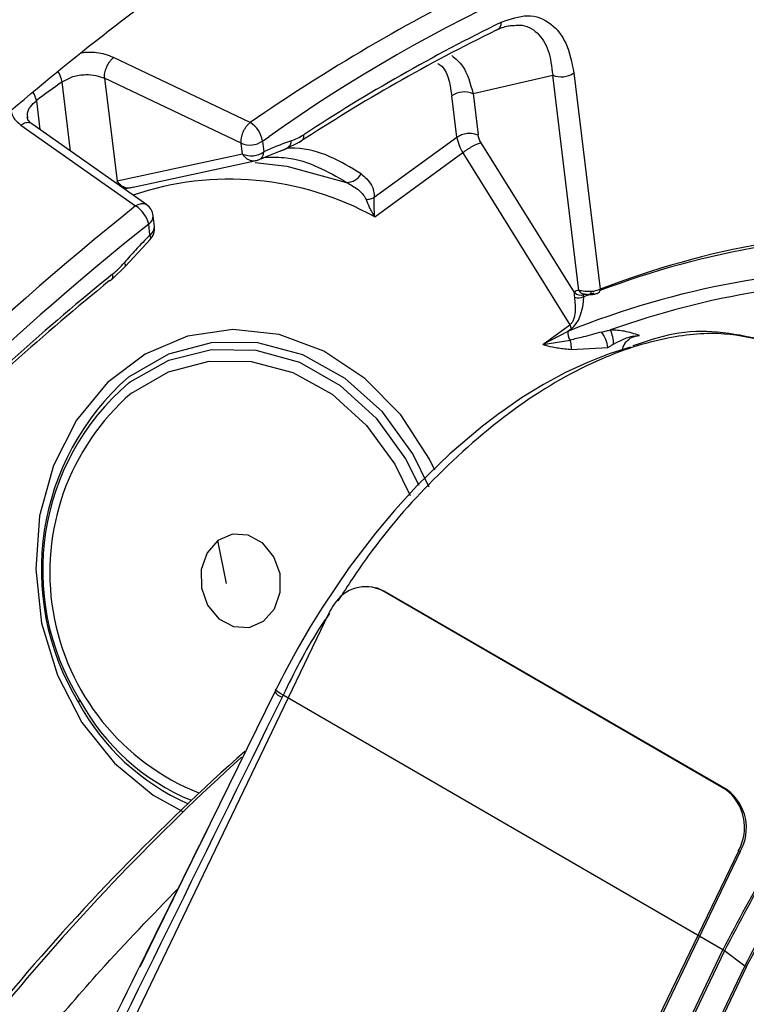
# Model space of a CAD drawing. Units: millimetres. Extents: x 5 to 414, y 3 to 291.
# Drawn here: x 233 to 233, y 43 to 43 of the extents above; entities that cross this region are included whole.
import ezdxf

# ---------------------------------------------------------------- set-up
doc = ezdxf.new("R2010")
doc.units = ezdxf.units.MM

msp = doc.modelspace()

# ---------------------------------------------------------------- linework, layer by layer
at = {"color": 7, "linetype": 'Continuous', "lineweight": 25}
for p, q in [((232.88092, 43.36379), (232.79429, 43.40495)), ((233.0222, 43.38203), (233.07271, 43.39379)), ((233.08937, 43.25731), (233.07271, 43.39379)), ((233.08615, 43.39515), (233.10288, 43.25806)), ((232.87519, 43.35058), (232.78862, 43.39178)), ((232.78862, 43.39178), (232.79658, 43.32659)), ((233.01195, 43.35452), (233.00876, 43.38066)), ((233.0222, 43.38203), (233.02539, 43.35589)), ((232.73557, 43.36213), (232.80827, 43.31081)), ((232.81536, 43.31154), (232.74249, 43.3629)), ((232.87603, 43.34373), (232.87519, 43.35058)), ((232.88863, 43.35195), (232.88947, 43.3451)), ((232.91222, 43.35129), (232.90261, 43.34661)), ((232.95961, 43.31634), (233.01195, 43.35452)), ((233.0865, 43.25599), (233.02731, 43.35089)), ((232.87603, 43.34373), (232.79658, 43.32659)), ((232.88753, 43.34071), (232.90435, 43.34738)), ((233.01568, 43.34445), (232.95998, 43.30383)), ((233.01568, 43.34445), (233.08363, 43.23549)), ((232.80665, 43.32283), (232.88583, 43.33985)), ((232.80406, 43.32214), (232.80136, 43.32141)), ((232.81738, 43.29253), (232.81655, 43.29937)), ((232.82024, 43.29782), (232.8194, 43.30467)), ((232.80175, 43.27265), (232.8176, 43.28981)), ((232.79323, 43.26428), (232.80175, 43.27265)), ((233.09236, 43.2534), (233.0989, 43.25579)), ((233.06645, 43.22296), (233.08363, 43.23549)), ((233.08232, 43.23134), (233.06645, 43.22296)), ((233.08453, 43.23296), (233.08232, 43.23134)), ((233.06645, 43.22296), (233.0837, 43.22576)), ((233.08441, 43.21986), (233.10768, 43.22103)), ((232.86581, 43.07141), (232.86049, 43.09874)), ((232.96171, 43.06842), (232.96057, 43.06877)), ((233.18224, 42.94095), (232.96456, 43.06702)), ((232.96569, 43.06667), (232.96456, 43.06702)), ((233.18338, 42.94059), (232.96569, 43.06667)), ((232.93058, 43.05233), (232.31072, 41.76165)), ((232.89653, 43.0027), (232.82048, 42.84782)), ((232.89707, 43.00429), (232.89644, 43.00301)), ((232.90171, 43.00062), (232.90109, 42.99936)), ((233.18058, 42.83911), (232.90171, 43.00062)), ((232.77276, 42.99779), (232.77204, 42.99608)), ((233.18224, 42.94095), (233.18338, 42.94059)), ((233.1904, 42.90186), (232.57054, 41.61118)), ((233.19153, 42.9015), (232.57167, 41.61082)), ((233.19153, 42.9015), (233.1904, 42.90186)), ((232.82048, 42.84782), (232.8109, 42.8283)), ((233.18158, 42.83847), (232.61337, 41.65535)), ((232.89647, 42.24755), (233.18058, 42.83911)), ((233.19445, 42.82877), (233.18158, 42.83847)), ((232.62625, 41.64564), (233.19445, 42.82876)), ((233.19545, 42.82812), (232.62725, 41.645))]:
    msp.add_line(p, q, dxfattribs=at)
at = {"color": 8, "linetype": 'Continuous', "lineweight": 25}
for p, q in [((232.76705, 43.34559), (232.76169, 43.38951)), ((232.74532, 43.37757), (232.74755, 43.35933)), ((232.88863, 43.35195), (232.89266, 43.35469)), ((232.89975, 43.34555), (232.90261, 43.3466)), ((232.88785, 43.34072), (232.89131, 43.34221))]:
    msp.add_line(p, q, dxfattribs=at)
at = {"color": 7, "linetype": 'Continuous', "lineweight": 25, "flags": 128}
for points in [[(232.88398, 43.3384), (232.90406, 43.33605), (232.94202, 43.32578)], [(232.79182, 43.26349), (232.79238, 43.26365), (232.79285, 43.26392), (232.79324, 43.2643), (232.79353, 43.26479), (232.79373, 43.26538), (232.79382, 43.26606), (232.7938, 43.26682), (232.79369, 43.26765)], [(233.12195, 43.22124), (233.1084, 43.217), (233.09467, 43.21166), (233.08082, 43.20521), (233.0669, 43.19767), (233.05299, 43.1891), (233.03913, 43.17952), (233.03881, 43.17928), (233.03602, 43.17723), (233.02812, 43.17115), (233.00754, 43.15366), (232.98708, 43.13371), (232.97238, 43.11766), (232.96042, 43.10343), (232.94376, 43.08161), (232.92635, 43.05592), (232.91903, 43.04406), (232.9112, 43.03056), (232.90415, 43.01758), (232.90255, 43.0145), (232.90077, 43.01103), (232.89829, 43.0061), (232.89768, 43.00486), (232.89753, 43.00455), (232.89749, 43.00447), (232.89748, 43.00445), (232.89748, 43.00445), (232.89748, 43.00445), (232.89748, 43.00445), (232.89748, 43.00445)], [(232.88936, 43.04752), (232.89631, 43.05534), (232.9, 43.06587), (232.89988, 43.0775), (232.89596, 43.08847), (232.88883, 43.0971), (232.87959, 43.10208), (232.86964, 43.10266), (232.86049, 43.09874)], [(232.86049, 43.09874), (232.85354, 43.09092), (232.84985, 43.08039), (232.84997, 43.06876), (232.85389, 43.05779), (232.86102, 43.04916), (232.87026, 43.04417), (232.88021, 43.0436), (232.88936, 43.04752)], [(232.96569, 43.06667), (232.96202, 43.06832), (232.96171, 43.06842)], [(232.90171, 43.00062), (232.90039, 43.00142), (232.89926, 43.00216), (232.89835, 43.00281), (232.89767, 43.00337), (232.89723, 43.00382), (232.89706, 43.00416), (232.89714, 43.00437), (232.89748, 43.00445)]]:
    msp.add_lwpolyline(points, dxfattribs=at)
at = {"color": 8, "linetype": 'Continuous', "lineweight": 25, "flags": 128}
for points in [[(232.99799, 43.14337), (232.9946, 43.15025), (232.97639, 43.17832), (232.95368, 43.20152), (232.92753, 43.21876), (232.89918, 43.22924), (232.86993, 43.23246), (232.84116, 43.22828), (232.81422, 43.2169), (232.79037, 43.19883), (232.77071, 43.17494), (232.75617, 43.14633), (232.74743, 43.11434), (232.7449, 43.08048), (232.7487, 43.04632), (232.75864, 43.01345), (232.77427, 42.98343), (232.79484, 42.95764), (232.81941, 42.93731), (232.83829, 42.92687)], [(232.99446, 43.13264), (232.98407, 43.15365), (232.96477, 43.18026), (232.94115, 43.20153), (232.91439, 43.21639), (232.88584, 43.22411), (232.85693, 43.22429), (232.82911, 43.21692), (232.80377, 43.20238)], [(232.80396, 43.19872), (232.80473, 43.19929), (232.82943, 43.21308), (232.85648, 43.21991), (232.88452, 43.21945), (232.91216, 43.21172), (232.93802, 43.19709), (232.96081, 43.17631), (232.97941, 43.1504), (232.9878, 43.13375)], [(232.80557, 43.1922), (232.82904, 43.20567), (232.85481, 43.21249), (232.88159, 43.21232), (232.90803, 43.20518), (232.93282, 43.19141), (232.9547, 43.17171), (232.97258, 43.14707), (232.98233, 43.12727)]]:
    msp.add_lwpolyline(points, dxfattribs=at)
at = {"color": 7, "linetype": 'Continuous', "lineweight": 25}
for centre, radius, start, end in [((233.47725, 42.52905), 1.01164, 103.49061, 125.29994), ((233.5644, 42.36142), 1.18791, 116.1824, 123.14672), ((233.03507, 43.42716), 0.00519, 289.42827, 3.17072), ((233.55757, 42.36309), 1.18027, 116.1824, 123.14672), ((233.07818, 43.40675), 0.01407, 247.12577, 304.49185), ((233.61317, 42.20481), 1.45895, 125.70612, 126.5017), ((233.01673, 43.36906), 0.01407, 67.12541, 124.49188), ((232.87205, 43.34958), 0.01675, 8.1235, 58.03465), ((232.91092, 43.35514), 0.00405, 288.70357, 12.70389), ((232.88066, 43.36354), 0.01407, 247.12624, 304.4918), ((232.90078, 43.35254), 0.00622, 287.17573, 356.21302), ((233.03839, 43.35858), 0.02674, 188.72826, 211.89207), ((232.8815, 43.3567), 0.01407, 247.12637, 304.4918), ((232.88413, 43.34491), 0.00534, 288.37643, 2.04317), ((232.94209, 43.33622), 0.01043, 269.5701, 331.00778), ((232.80948, 43.30346), 0.01, 6.95799, 54.66767), ((232.79872, 43.29518), 0.01832, 13.22356, 58.54444), ((234.05984, 41.74685), 1.98899, 128.68832, 149.33551), ((232.81031, 43.29661), 0.01, 315.30916, 6.95767), ((233.29772, 42.74375), 0.5492, 88.42809, 110.80402), ((233.30344, 42.74006), 0.55547, 88.90511, 111.16485), ((233.85775, 41.9571), 1.68813, 129.0738, 134.58276), ((233.28783, 42.72162), 0.54959, 88.9071, 111.95837), ((233.84903, 41.96137), 1.67727, 129.0738, 134.58276), ((233.28845, 42.73264), 0.53071, 88.69659, 109.72465), ((233.09039, 43.25974), 0.00541, 224.00716, 292.00285), ((233.08887, 43.26053), 0.00794, 252.2315, 296.04264), ((233.0907, 43.23046), 0.00843, 174.02191, 213.89299), ((233.07752, 43.23189), 0.00709, 8.65607, 30.55608), ((233.0876, 43.21875), 0.02021, 6.47933, 36.98745), ((233.08748, 43.22263), 0.02386, 1.45333, 23.65735), ((232.9109, 43.08031), 0.16241, 131.26855, 211.23972), ((232.9055, 43.08006), 0.15617, 130.55679, 211.79177), ((232.95421, 43.04583), 0.02358, 63.96735, 148.1283), ((232.96254, 43.03704), 0.03543, 143.16632, 153.30318), ((232.96355, 43.0365), 0.03658, 153.25071, 154.3473), ((233.86597, 41.8545), 1.48677, 131.67341, 148.39851), ((233.90424, 41.82702), 1.53139, 132.20568, 148.32211), ((233.16428, 42.9168), 0.03009, 330.21376, 53.34761), ((233.16542, 42.91645), 0.03009, 330.21376, 53.34761)]:
    msp.add_arc(centre, radius, start, end, dxfattribs=at)
at = {"color": 8, "linetype": 'Continuous', "lineweight": 25}
for centre, radius, start, end in [((233.57341, 42.3578), 1.22129, 116.21601, 124.54249), ((232.74652, 43.38716), 0.01535, 8.7975, 35.51557), ((232.73074, 43.37511), 0.01479, 9.57677, 31.02375), ((232.86769, 43.13789), 0.18988, 60.91945, 108.75454), ((234.06038, 41.74686), 2.00342, 128.68098, 149.43206), ((232.81346, 43.30445), 0.00594, 301.26844, 2.04683), ((232.8143, 43.29761), 0.00594, 301.26842, 2.04683), ((232.81504, 43.29102), 0.00278, 328.70265, 32.77477), ((232.7989, 43.27314), 0.0029, 350.25869, 38.74533), ((233.09268, 43.25856), 0.00354, 200.76555, 265.00086), ((233.09976, 43.25825), 0.00313, 294.61508, 356.52346), ((232.90459, 43.07852), 0.15076, 131.05548, 248.09812), ((232.90352, 43.00724), 0.00825, 210.85299, 252.86208), ((232.90036, 43.06519), 0.14575, 208.30493, 246.078), ((232.89708, 43.06459), 0.14113, 208.25228, 247.67065)]:
    msp.add_arc(centre, radius, start, end, dxfattribs=at)
at = {"color": 7, "linetype": 'Continuous', "lineweight": 25}
for centre, major_axis, ratio, start_param, end_param in [((232.91105, 43.40289), (0.01867, 0.05095), 0.588126, 3.583247, 3.807034), ((232.78638, 43.31196), (0.01884, 0.05121), 0.581534, 3.914738, 4.13853), ((233.08137, 43.25218), (0.00134, 0.02069), 0.527429, 3.555588, 4.805104)]:
    msp.add_ellipse(centre, major_axis=major_axis, ratio=ratio, start_param=start_param, end_param=end_param, dxfattribs=at)
at = {"color": 8, "linetype": 'Continuous', "lineweight": 25}
msp.add_ellipse((233.09617, 43.25205), major_axis=(0.00365, -0.0029), ratio=0.345871, start_param=3.020464, end_param=3.290462, dxfattribs=at)
at = {"color": 7, "linetype": 'Continuous', "lineweight": 25}
for points, knots in [([(231.77871, 42.89438), (231.78793, 42.91162), (231.81745, 42.96683), (231.87075, 43.05826), (231.93827, 43.16842), (232.00889, 43.27627), (232.08219, 43.38168), (232.15807, 43.48436), (232.23633, 43.58408), (232.31678, 43.68059), (232.39922, 43.77366), (232.48346, 43.86306), (232.56929, 43.9486), (232.6565, 44.03005), (232.74488, 44.10724), (232.83422, 44.17997), (232.92429, 44.24807), (233.01488, 44.31139), (233.10577, 44.36977), (233.19674, 44.42309), (233.28757, 44.47121), (233.37803, 44.51404), (233.4679, 44.55146), (233.55698, 44.58341), (233.64505, 44.60982), (233.7319, 44.63062), (233.81734, 44.64578), (233.90115, 44.65526), (233.98319, 44.6591), (234.06316, 44.65706), (234.13499, 44.65058), (234.17895, 44.64219), (234.19793, 44.63857)], [0, 0, 0, 0, 0.015556, 0.049801, 0.084046, 0.118291, 0.152534, 0.186775, 0.221015, 0.255251, 0.289485, 0.323715, 0.357941, 0.392163, 0.42638, 0.460592, 0.494798, 0.529, 0.563196, 0.597389, 0.631577, 0.665764, 0.69995, 0.734138, 0.768331, 0.802534, 0.836752, 0.870991, 0.905259, 0.939565, 0.973914, 1, 1, 1, 1]), ([(234.11489, 44.5285), (234.10792, 44.53022), (234.07655, 44.53795), (234.01831, 44.54591), (233.94033, 44.55221), (233.86006, 44.55228), (233.77794, 44.54667), (233.69411, 44.53523), (233.60882, 44.51803), (233.52228, 44.4951), (233.43471, 44.46651), (233.34636, 44.43233), (233.25744, 44.39264), (233.16819, 44.34757), (233.07883, 44.29722), (232.98958, 44.24173), (232.90069, 44.18126), (232.81236, 44.11594), (232.72482, 44.04596), (232.63828, 43.97149), (232.55297, 43.89273), (232.46908, 43.80987), (232.38684, 43.72313), (232.30645, 43.63272), (232.2281, 43.53887), (232.15199, 43.44182), (232.07831, 43.34182), (232.00727, 43.23911), (231.93894, 43.13398), (231.87386, 43.02655), (231.82679, 42.94519), (231.80254, 42.89925), (231.79782, 42.8903)], [0, 0, 0, 0, 0.009949, 0.044733, 0.079567, 0.114454, 0.149394, 0.184381, 0.219408, 0.254467, 0.289551, 0.324653, 0.359766, 0.394886, 0.430008, 0.46513, 0.500249, 0.535365, 0.570476, 0.605582, 0.640684, 0.675781, 0.710874, 0.745962, 0.781047, 0.816129, 0.851209, 0.886286, 0.921363, 0.956438, 0.991513, 1, 1, 1, 1]), ([(231.85479, 42.87814), (231.87237, 42.90995), (231.90998, 42.97802), (231.9715, 43.08017), (232.03831, 43.18471), (232.10799, 43.28684), (232.18026, 43.38632), (232.25497, 43.4829), (232.33191, 43.57633), (232.41087, 43.66636), (232.49166, 43.75276), (232.57405, 43.8353), (232.65784, 43.91378), (232.7428, 43.98799), (232.82871, 44.05774), (232.91533, 44.12286), (233.00245, 44.18317), (233.08984, 44.23853), (233.17725, 44.2888), (233.26447, 44.33386), (233.35126, 44.37359), (233.4374, 44.4079), (233.52266, 44.43671), (233.60683, 44.45996), (233.68969, 44.47759), (233.77104, 44.48958), (233.85066, 44.49585), (233.92846, 44.49661), (234.00387, 44.49099), (234.0537, 44.48512), (234.07762, 44.47957), (234.07793, 44.4795)], [0, 0, 0, 0, 0.0314731, 0.0673436, 0.1032137, 0.1390826, 0.1749497, 0.2108146, 0.2466764, 0.2825347, 0.3183888, 0.3542383, 0.3900826, 0.4259213, 0.461754, 0.4975806, 0.5334011, 0.5692159, 0.6050255, 0.6408313, 0.676635, 0.7124387, 0.7482455, 0.7840599, 0.8198878, 0.8557363, 0.8916142, 0.9275308, 0.9634958, 0.9995179, 1, 1, 1, 1]), ([(233.99456, 44.36897), (233.98186, 44.37181), (233.94552, 44.37994), (233.88292, 44.38706), (233.80718, 44.39074), (233.7293, 44.38835), (233.64965, 44.38022), (233.56841, 44.36629), (233.48583, 44.34662), (233.40213, 44.32125), (233.31757, 44.29025), (233.23237, 44.25372), (233.14677, 44.21177), (233.06102, 44.16451), (232.97535, 44.11209), (232.89, 44.05465), (232.8052, 43.99236), (232.72118, 43.92539), (232.63816, 43.85393), (232.55637, 43.77818), (232.47604, 43.69835), (232.39737, 43.61466), (232.32058, 43.52733), (232.24588, 43.43662), (232.17347, 43.34276), (232.10355, 43.24602), (232.03628, 43.14667), (231.972, 43.04491), (231.91778, 42.95397), (231.88641, 42.89635), (231.87425, 42.87399)], [0, 0, 0, 0, 0.019615, 0.056129, 0.092703, 0.129341, 0.166039, 0.20279, 0.239583, 0.27641, 0.313261, 0.350128, 0.387005, 0.423887, 0.460768, 0.497647, 0.534522, 0.571392, 0.608256, 0.645115, 0.681968, 0.718816, 0.755659, 0.792498, 0.829333, 0.866166, 0.902997, 0.939826, 0.976655, 1, 1, 1, 1]), ([(231.93143, 42.86179), (231.9389, 42.87557), (231.96528, 42.92423), (232.01393, 43.00602), (232.07712, 43.1068), (232.14335, 43.20517), (232.21217, 43.30097), (232.28347, 43.3939), (232.35701, 43.4837), (232.43258, 43.57011), (232.50999, 43.65291), (232.58899, 43.73184), (232.66937, 43.80669), (232.75089, 43.87726), (232.83333, 43.94333), (232.91643, 44.00474), (232.99997, 44.06131), (233.0837, 44.11289), (233.16738, 44.15933), (233.25077, 44.20052), (233.33364, 44.23635), (233.41574, 44.26672), (233.49686, 44.29156), (233.57675, 44.31081), (233.65522, 44.32444), (233.73202, 44.33237), (233.80705, 44.33477), (233.87978, 44.33091), (233.92993, 44.32574), (233.955, 44.32023), (233.9574, 44.3197)], [0, 0, 0, 0, 0.014919, 0.052675, 0.09043, 0.128184, 0.165936, 0.203686, 0.241432, 0.279173, 0.31691, 0.354641, 0.392366, 0.430085, 0.467796, 0.505499, 0.543196, 0.580885, 0.618569, 0.656249, 0.693927, 0.731607, 0.769292, 0.80699, 0.844708, 0.882456, 0.920246, 0.958091, 0.996001, 1, 1, 1, 1]), ([(233.87452, 44.20984), (233.85523, 44.21357), (233.81305, 44.22174), (233.74519, 44.22735), (233.67174, 44.22807), (233.59632, 44.22283), (233.51923, 44.21183), (233.44071, 44.19505), (233.36099, 44.17255), (233.28033, 44.1444), (233.19899, 44.11069), (233.1172, 44.07152), (233.03522, 44.02703), (232.9533, 43.97735), (232.87169, 43.92265), (232.79063, 43.86309), (232.71036, 43.79885), (232.63112, 43.73015), (232.55314, 43.65717), (232.47665, 43.58015), (232.40188, 43.49932), (232.32905, 43.41492), (232.25837, 43.32721), (232.19006, 43.23645), (232.1243, 43.14291), (232.06138, 43.04684), (232.00303, 42.95183), (231.96733, 42.88804), (231.95037, 42.85775)], [0, 0, 0, 0, 0.032466, 0.070996, 0.109602, 0.148282, 0.187031, 0.225837, 0.264688, 0.303572, 0.342479, 0.381399, 0.420327, 0.459255, 0.498181, 0.537102, 0.576016, 0.614924, 0.653825, 0.692719, 0.731608, 0.770491, 0.809369, 0.848243, 0.887114, 0.925983, 0.964851, 1, 1, 1, 1]), ([(232.00751, 42.84556), (232.0079, 42.84629), (232.0262, 42.88036), (232.06541, 42.9463), (232.12516, 43.04287), (232.18816, 43.13696), (232.25372, 43.22853), (232.32176, 43.31722), (232.39204, 43.40278), (232.46434, 43.48495), (232.53844, 43.56345), (232.6141, 43.63807), (232.69107, 43.70855), (232.76913, 43.77469), (232.84802, 43.83629), (232.92749, 43.89316), (233.00728, 43.94513), (233.08716, 43.99203), (233.16686, 44.03375), (233.24613, 44.07015), (233.32473, 44.10113), (233.40242, 44.12662), (233.47894, 44.14653), (233.55409, 44.16085), (233.62761, 44.16946), (233.69939, 44.17259), (233.76886, 44.16937), (233.81479, 44.1651), (233.83678, 44.16035), (233.83713, 44.16027)], [0, 0, 0, 0, 0.000873, 0.040838, 0.080804, 0.120767, 0.160729, 0.200687, 0.240641, 0.28059, 0.320532, 0.360468, 0.400396, 0.440316, 0.480227, 0.520128, 0.560021, 0.599906, 0.639785, 0.679661, 0.719536, 0.759415, 0.799306, 0.839219, 0.879165, 0.919158, 0.959215, 0.999351, 1, 1, 1, 1]), ([(233.75416, 44.05027), (233.7497, 44.05132), (233.72379, 44.0574), (233.67408, 44.06286), (233.60516, 44.06636), (233.53403, 44.06355), (233.46119, 44.05507), (233.38682, 44.04077), (233.31119, 44.02074), (233.23456, 43.99503), (233.1572, 43.96374), (233.07938, 43.92698), (233.00135, 43.88487), (232.92339, 43.83758), (232.84574, 43.78526), (232.76867, 43.7281), (232.69243, 43.66629), (232.61727, 43.60005), (232.54342, 43.52959), (232.47115, 43.45515), (232.40066, 43.37698), (232.33221, 43.29534), (232.26601, 43.21051), (232.2023, 43.12275), (232.14116, 43.03241), (232.08329, 42.93955), (232.04517, 42.87573), (232.02733, 42.84252), (232.02676, 42.84145)], [0, 0, 0, 0, 0.008506, 0.049349, 0.090281, 0.131307, 0.172421, 0.213611, 0.254862, 0.296158, 0.337485, 0.378831, 0.420187, 0.461545, 0.502899, 0.544247, 0.585588, 0.626921, 0.668245, 0.709561, 0.75087, 0.792172, 0.833469, 0.874762, 0.916052, 0.957339, 0.998626, 1, 1, 1, 1]), ([(232.08438, 42.82916), (232.09808, 42.85323), (232.12957, 42.90859), (232.18252, 42.99299), (232.24234, 43.08233), (232.3049, 43.16901), (232.36987, 43.25282), (232.43704, 43.33343), (232.50618, 43.41059), (232.57704, 43.48402), (232.64937, 43.55347), (232.72292, 43.61871), (232.79744, 43.67951), (232.87266, 43.73568), (232.94831, 43.78701), (233.02413, 43.83335), (233.09986, 43.87455), (233.17522, 43.91046), (233.24996, 43.94099), (233.32381, 43.96603), (233.39654, 43.98552), (233.46788, 43.9994), (233.53763, 44.00769), (233.60547, 44.01013), (233.66526, 44.00789), (233.70127, 44.00234), (233.71626, 44.00003)], [0, 0, 0, 0, 0.032796, 0.075416, 0.118034, 0.160649, 0.20326, 0.245865, 0.288464, 0.331055, 0.373637, 0.416209, 0.45877, 0.50132, 0.543859, 0.586388, 0.628907, 0.671421, 0.713933, 0.756449, 0.798977, 0.84153, 0.884123, 0.926774, 0.969504, 1, 1, 1, 1]), ([(233.63369, 43.89057), (233.62046, 43.8931), (233.58655, 43.89959), (233.52939, 43.90348), (233.46276, 43.90299), (233.3942, 43.89644), (233.32408, 43.88417), (233.25264, 43.86612), (233.18017, 43.84238), (233.10695, 43.81304), (233.03327, 43.77822), (232.95939, 43.73807), (232.88561, 43.69273), (232.8122, 43.64239), (232.73942, 43.58725), (232.66755, 43.52752), (232.59683, 43.46341), (232.52754, 43.39518), (232.45992, 43.32309), (232.39422, 43.24739), (232.33068, 43.16836), (232.26951, 43.08632), (232.21102, 43.00152), (232.15518, 42.91455), (232.12058, 42.85489), (232.1033, 42.82512)], [0, 0, 0, 0, 0.0279904, 0.0717327, 0.1155915, 0.1595649, 0.2036396, 0.2477966, 0.2920151, 0.3362755, 0.3805616, 0.4248604, 0.4691618, 0.5134587, 0.5577475, 0.6020266, 0.6462953, 0.6905535, 0.7348021, 0.7790421, 0.8232746, 0.867501, 0.9117229, 0.9559418, 1, 1, 1, 1]), ([(232.16119, 42.81277), (232.17235, 42.83219), (232.20043, 42.88108), (232.24894, 42.95723), (232.306, 43.04106), (232.36578, 43.12214), (232.42787, 43.20025), (232.49208, 43.27506), (232.55815, 43.34629), (232.6258, 43.41367), (232.69479, 43.47694), (232.76483, 43.53585), (232.83565, 43.59019), (232.90697, 43.63975), (232.9785, 43.68435), (233.04996, 43.72382), (233.12107, 43.75803), (233.19155, 43.78686), (233.26113, 43.81021), (233.32955, 43.82802), (233.39653, 43.84019), (233.46191, 43.84687), (233.52517, 43.84739), (233.56986, 43.84509), (233.59262, 43.84095), (233.59583, 43.84037)], [0, 0, 0, 0, 0.030224, 0.076093, 0.12196, 0.167822, 0.213679, 0.259528, 0.305368, 0.351198, 0.397015, 0.442818, 0.488608, 0.534382, 0.580144, 0.625893, 0.671634, 0.717372, 0.763115, 0.808873, 0.854664, 0.900508, 0.946432, 0.992464, 1, 1, 1, 1]), ([(233.51755, 43.72608), (233.51712, 43.72617), (233.49741, 43.73039), (233.45626, 43.73344), (233.39421, 43.73473), (233.32998, 43.72952), (233.2642, 43.71869), (233.19707, 43.70205), (233.1289, 43.67971), (233.06, 43.65178), (232.99067, 43.61837), (232.9212, 43.57964), (232.8519, 43.53576), (232.78306, 43.48694), (232.71495, 43.43339), (232.64788, 43.37534), (232.5821, 43.31304), (232.51789, 43.24675), (232.45551, 43.17676), (232.39523, 43.10336), (232.33726, 43.02688), (232.28197, 42.94755), (232.23411, 42.87378), (232.20613, 42.8257), (232.19447, 42.80567)], [0, 0, 0, 0, 0.0010725, 0.0487045, 0.0964844, 0.1444164, 0.1924861, 0.2406685, 0.288935, 0.3372581, 0.3856149, 0.4339877, 0.4823622, 0.5307297, 0.5790859, 0.6274289, 0.6757582, 0.7240744, 0.7723787, 0.8206727, 0.8689582, 0.9172373, 0.9655123, 1, 1, 1, 1]), ([(232.25181, 42.79273), (232.26273, 42.81125), (232.28983, 42.85722), (232.33653, 42.92825), (232.39117, 43.0057), (232.44839, 43.08024), (232.50779, 43.15164), (232.56914, 43.21955), (232.63216, 43.2837), (232.69656, 43.34378), (232.76206, 43.39956), (232.82835, 43.45078), (232.89513, 43.49722), (232.96211, 43.5387), (233.02898, 43.57505), (233.09544, 43.60611), (233.16119, 43.63177), (233.22595, 43.65195), (233.28942, 43.66654), (233.35138, 43.67562), (233.41141, 43.67874), (233.4585, 43.67775), (233.48461, 43.67372), (233.49226, 43.67254)], [0, 0, 0, 0, 0.033642, 0.083481, 0.133316, 0.183145, 0.232964, 0.282772, 0.332566, 0.382345, 0.432106, 0.481848, 0.531572, 0.581276, 0.630966, 0.680645, 0.730321, 0.780005, 0.829715, 0.879477, 0.929324, 0.979293, 1, 1, 1, 1]), ([(233.04026, 43.42745), (233.04586, 43.42936), (233.0579, 43.43348), (233.072, 43.42737), (233.08221, 43.41451), (233.0848, 43.40182), (233.08615, 43.39515)], [0, 0, 0, 0, 0.22975, 0.493146, 0.733879, 1, 1, 1, 1]), ([(233.0368, 43.42226), (233.0394, 43.42343), (233.04315, 43.4251), (233.04642, 43.42519), (233.04742, 43.42521)], [0, 0, 0, 0, 0.693321, 1, 1, 1, 1]), ([(232.76169, 43.38951), (232.76387, 43.39075), (232.76824, 43.39324), (232.77611, 43.39436), (232.78321, 43.39385), (232.78682, 43.39247), (232.78862, 43.39178)], [0, 0, 0, 0, 0.279464, 0.558753, 0.779232, 1, 1, 1, 1]), ([(232.74249, 43.3629), (232.74162, 43.3636), (232.73992, 43.36497), (232.7397, 43.3666), (232.73959, 43.3674)], [0, 0, 0, 0, 0.511372, 1, 1, 1, 1]), ([(232.90698, 43.35213), (232.90373, 43.35098), (232.89793, 43.34891), (232.89205, 43.34627), (232.88947, 43.3451)], [0, 0, 0, 0, 0.559988, 1, 1, 1, 1]), ([(232.88583, 43.33985), (232.88506, 43.33959), (232.88336, 43.33903), (232.88074, 43.33953), (232.87811, 43.34101), (232.8768, 43.34272), (232.87603, 43.34373)], [0, 0, 0, 0, 0.225057, 0.500085, 0.703319, 1, 1, 1, 1]), ([(232.95122, 43.33116), (232.95364, 43.32913), (232.95699, 43.32634), (232.95933, 43.32063), (232.95952, 43.31768), (232.95961, 43.31634)], [0, 0, 0, 0, 0.589343, 0.813577, 1, 1, 1, 1]), ([(232.80664, 43.32283), (232.8058, 43.32252), (232.80406, 43.32188), (232.80119, 43.3224), (232.79851, 43.32396), (232.79721, 43.32573), (232.79658, 43.32659)], [0, 0, 0, 0, 0.242522, 0.499993, 0.757468, 1, 1, 1, 1]), ([(232.94202, 43.32578), (232.9445, 43.32438), (232.94834, 43.32222), (232.9525, 43.31841), (232.95389, 43.31591), (232.95446, 43.31486)], [0, 0, 0, 0, 0.518379, 0.798256, 1, 1, 1, 1]), ([(232.95446, 43.31486), (232.9554, 43.315), (232.95732, 43.31527), (232.95883, 43.31598), (232.95961, 43.31634)], [0, 0, 0, 0, 0.488872, 1, 1, 1, 1]), ([(232.95998, 43.30383), (232.9588, 43.3059), (232.95663, 43.30971), (232.95514, 43.31325), (232.95446, 43.31486)], [0, 0, 0, 0, 0.542425, 1, 1, 1, 1]), ([(232.95998, 43.30383), (232.95975, 43.30603), (232.95928, 43.31041), (232.9595, 43.31437), (232.95961, 43.31634)], [0, 0, 0, 0, 0.501699, 1, 1, 1, 1]), ([(232.81738, 43.29253), (232.8143, 43.28935), (232.8088, 43.28368), (232.80349, 43.27762), (232.80116, 43.27495)], [0, 0, 0, 0, 0.559988, 1, 1, 1, 1]), ([(233.0865, 43.25599), (233.08641, 43.25557), (233.08623, 43.2547), (233.08637, 43.25356), (233.08645, 43.25297)], [0, 0, 0, 0, 0.478389, 1, 1, 1, 1]), ([(233.08937, 43.25731), (233.0887, 43.25726), (233.08748, 43.25718), (233.0868, 43.25636), (233.0865, 43.25599)], [0, 0, 0, 0, 0.551775, 1, 1, 1, 1]), ([(233.09718, 43.25653), (233.09643, 43.2565), (233.09503, 43.25645), (233.09294, 43.25662), (233.091, 43.2569), (233.08991, 43.25717), (233.08937, 43.25731)], [0, 0, 0, 0, 0.264407, 0.498475, 0.752706, 1, 1, 1, 1]), ([(233.09583, 43.25532), (233.09593, 43.2551), (233.09614, 43.25464), (233.09652, 43.2547), (233.09689, 43.25531), (233.09708, 43.25613), (233.09718, 43.25653)], [0, 0, 0, 0, 0.242329, 0.500009, 0.757682, 1, 1, 1, 1]), ([(233.09629, 43.2547), (233.09713, 43.25471), (233.09885, 43.25473), (233.10032, 43.25518), (233.10106, 43.2554)], [0, 0, 0, 0, 0.488646, 1, 1, 1, 1]), ([(233.10288, 43.25806), (233.10191, 43.25762), (233.10021, 43.25686), (233.09808, 43.25663), (233.09718, 43.25653)], [0, 0, 0, 0, 0.577284, 1, 1, 1, 1]), ([(233.08645, 43.25297), (233.08682, 43.2499), (233.08737, 43.2454), (233.0864, 43.23973), (233.0851, 43.23684), (233.08411, 43.23593), (233.08363, 43.23549)], [0, 0, 0, 0, 0.529914, 0.777564, 0.891957, 1, 1, 1, 1]), ([(233.09222, 43.25504), (233.09231, 43.25504), (233.09248, 43.25503), (233.09299, 43.25498), (233.09385, 43.25488), (233.09505, 43.25476), (233.09587, 43.25472), (233.0963, 43.2547)], [0, 0, 0, 0, 0.104696, 0.213835, 0.449825, 0.713051, 1, 1, 1, 1]), ([(233.09236, 43.2534), (233.09234, 43.25358), (233.0923, 43.25388), (233.09232, 43.25424), (233.09236, 43.25452), (233.0924, 43.25466), (233.09241, 43.25473)], [0, 0, 0, 0, 0.329104, 0.547089, 0.770208, 1, 1, 1, 1]), ([(233.10374, 43.2309), (233.09986, 43.22984), (233.09322, 43.22802), (233.08649, 43.22642), (233.0837, 43.22576)], [0, 0, 0, 0, 0.585357, 1, 1, 1, 1]), ([(233.10374, 43.2309), (233.10475, 43.23117), (233.10657, 43.23164), (233.10849, 43.23203), (233.10934, 43.2322)], [0, 0, 0, 0, 0.56019, 1, 1, 1, 1]), ([(233.12768, 43.22872), (233.12456, 43.22975), (233.11864, 43.2317), (233.11233, 43.23204), (233.10934, 43.2322)], [0, 0, 0, 0, 0.5255764, 1, 1, 1, 1]), ([(233.20537, 43.22599), (233.19609, 43.22797), (233.1783, 43.23175), (233.1508, 43.23129), (233.13219, 43.22508), (233.1236, 43.22222)], [0, 0, 0, 0, 0.369939, 0.709335, 1, 1, 1, 1]), ([(233.0837, 43.22576), (233.08391, 43.22485), (233.08432, 43.22299), (233.08438, 43.22091), (233.08441, 43.21986)], [0, 0, 0, 0, 0.494437, 1, 1, 1, 1]), ([(233.11133, 43.22323), (233.11313, 43.2242), (233.11606, 43.22576), (233.12032, 43.22753), (233.12399, 43.22849), (233.12645, 43.22864), (233.12768, 43.22872)], [0, 0, 0, 0, 0.3516327, 0.5720834, 0.7867229, 1, 1, 1, 1]), ([(233.06645, 43.22296), (233.06845, 43.22243), (233.07177, 43.22155), (233.07644, 43.22077), (233.08042, 43.22022), (233.08307, 43.21998), (233.08441, 43.21986)], [0, 0, 0, 0, 0.337841, 0.557991, 0.778742, 1, 1, 1, 1]), ([(233.10768, 43.22103), (233.10805, 43.22128), (233.10867, 43.22169), (233.10961, 43.22224), (233.11046, 43.22273), (233.11104, 43.22306), (233.11133, 43.22323)], [0, 0, 0, 0, 0.3257313, 0.5422158, 0.76594, 1, 1, 1, 1]), ([(233.46622, 43.06938), (233.46237, 43.07005), (233.44636, 43.07284), (233.41403, 43.06653), (233.37112, 43.05047), (233.32734, 43.02341), (233.28473, 42.9874), (233.24498, 42.94351), (233.20904, 42.89368), (233.19007, 42.8573), (233.18058, 42.83911)], [0, 0, 0, 0, 0.043308, 0.179978, 0.316649, 0.453319, 0.589989, 0.726659, 0.86333, 1, 1, 1, 1]), ([(232.90109, 42.99936), (232.84995, 42.89542), (232.7581, 42.70873), (232.66542, 42.52254), (232.62434, 42.44001)], [0, 0, 0, 0, 0.556752, 1, 1, 1, 1]), ([(232.55691, 42.48489), (232.56857, 42.50784), (232.59721, 42.56425), (232.65067, 42.65034), (232.71537, 42.74164), (232.77728, 42.81842), (232.81874, 42.86108), (232.83542, 42.87825)], [0, 0, 0, 0, 0.15738, 0.386777, 0.616174, 0.845572, 1, 1, 1, 1])]:
    msp.add_open_spline(points, degree=3, knots=knots, dxfattribs=at)
at = {"color": 8, "linetype": 'Continuous', "lineweight": 25}
for points, knots in [([(233.04742, 43.42521), (233.04883, 43.42537), (233.05508, 43.42608), (233.06354, 43.42126), (233.07076, 43.41009), (233.07206, 43.39924), (233.07271, 43.39379)], [0, 0, 0, 0, 0.087679, 0.387981, 0.692739, 1, 1, 1, 1]), ([(232.79429, 43.40495), (232.7908, 43.40627), (232.78461, 43.4086), (232.77719, 43.40811), (232.77397, 43.4079)], [0, 0, 0, 0, 0.565025, 1, 1, 1, 1]), ([(233.00865, 43.40623), (233.01113, 43.40416), (233.01774, 43.39866), (233.02049, 43.38843), (233.0222, 43.38203)], [0, 0, 0, 0, 0.374744, 1, 1, 1, 1]), ([(232.99979, 43.40118), (233.00002, 43.40107), (233.00589, 43.3981), (233.00735, 43.38921), (233.00876, 43.38066)], [0, 0, 0, 0, 0.038645, 1, 1, 1, 1]), ([(232.74007, 43.36674), (232.73988, 43.36764), (232.73938, 43.36997), (232.74127, 43.37391), (232.74397, 43.37635), (232.74532, 43.37757)], [0, 0, 0, 0, 0.2411087, 0.6205485, 1, 1, 1, 1]), ([(232.72941, 43.37088), (232.72971, 43.36963), (232.7305, 43.36628), (232.73362, 43.36373), (232.73557, 43.36213)], [0, 0, 0, 0, 0.3718018, 1, 1, 1, 1]), ([(232.74248, 43.36291), (232.74248, 43.36291), (232.74218, 43.3632), (232.74137, 43.36349), (232.74008, 43.36371), (232.73863, 43.36354), (232.7371, 43.36304), (232.73608, 43.36243), (232.73557, 43.36213)], [0, 0, 0, 0, 0.000383, 0.200306, 0.40023, 0.600153, 0.800077, 1, 1, 1, 1]), ([(232.95122, 43.33116), (232.93829, 43.33905), (232.92403, 43.34775), (232.90591, 43.34742), (232.90422, 43.34739)], [0, 0, 0, 0, 0.906494, 1, 1, 1, 1]), ([(232.89039, 43.34181), (232.89498, 43.3418), (232.9146, 43.34175), (232.93012, 43.33271), (232.94202, 43.32578)], [0, 0, 0, 0, 0.233874, 1, 1, 1, 1]), ([(232.80827, 43.31081), (232.80879, 43.31112), (232.80981, 43.31174), (232.81134, 43.31225), (232.81281, 43.31244), (232.81411, 43.31222), (232.81493, 43.31193), (232.81523, 43.31163), (232.81523, 43.31163)], [0, 0, 0, 0, 0.19936, 0.398721, 0.598081, 0.797442, 0.996802, 1, 1, 1, 1]), ([(233.20913, 43.22483), (233.20018, 43.22687), (233.18049, 43.23135), (233.14397, 43.22826), (233.09877, 43.21377), (233.04771, 43.18385), (232.99843, 43.14059), (232.96092, 43.09802), (232.94281, 43.07012), (232.93658, 43.06051)], [0, 0, 0, 0, 0.111921, 0.246182, 0.402753, 0.581598, 0.760409, 0.917572, 1, 1, 1, 1]), ([(233.11707, 43.21971), (233.11709, 43.21994), (233.11727, 43.22181), (233.11909, 43.2248), (233.12275, 43.22793), (233.12599, 43.22845), (233.12768, 43.22872)], [0, 0, 0, 0, 0.044155, 0.353055, 0.663973, 1, 1, 1, 1]), ([(232.93113, 43.05242), (232.92882, 43.04905), (232.91759, 43.0327), (232.90874, 43.01482), (232.90171, 43.00062)], [0, 0, 0, 0, 0.206109, 1, 1, 1, 1]), ([(232.85333, 42.91472), (232.82165, 42.85077), (232.7437, 42.69338), (232.66881, 42.5344), (232.62434, 42.44001)], [0, 0, 0, 0, 0.40631, 1, 1, 1, 1])]:
    msp.add_open_spline(points, degree=3, knots=knots, dxfattribs=at)
at = {"color": 7, "linetype": 'Continuous', "lineweight": 25}
for points in [[(232.78862, 43.39178), (232.78859, 43.39231), (232.78852, 43.39336), (232.78874, 43.39515), (232.78919, 43.397), (232.78988, 43.39887), (232.79077, 43.40068), (232.79184, 43.40234), (232.79302, 43.40382), (232.79387, 43.40458), (232.7943, 43.40495)], [(232.8752, 43.35058), (232.87516, 43.35111), (232.87509, 43.35216), (232.87531, 43.35396), (232.87577, 43.35583), (232.87647, 43.35771), (232.87737, 43.35952), (232.87844, 43.36118), (232.87964, 43.36266), (232.88049, 43.36341), (232.88092, 43.36379)], [(233.01195, 43.35452), (233.01291, 43.3551), (233.01484, 43.35626), (233.01854, 43.35704), (233.02229, 43.35701), (233.02436, 43.35626), (233.02539, 43.35589)], [(233.02731, 43.35089), (233.02682, 43.35176), (233.02585, 43.35348), (233.02554, 43.35508), (233.02539, 43.35589)], [(233.02731, 43.35089), (233.02651, 43.35065), (233.0249, 43.35015), (233.02171, 43.34855), (233.01843, 43.34657), (233.0166, 43.34516), (233.01568, 43.34445)], [(233.4559, 43.07069), (233.4425, 43.06952), (233.41571, 43.06718), (233.37228, 43.04985), (233.32856, 43.02309), (233.28586, 42.98694), (233.24607, 42.94301), (233.21008, 42.89311), (233.19108, 42.85668), (233.18158, 42.83847)], [(233.19445, 42.82876), (233.20441, 42.84786), (233.22433, 42.88604), (233.26204, 42.93833), (233.30375, 42.98438), (233.34848, 43.02221), (233.39438, 43.05048), (233.43959, 43.06782), (233.48286, 43.07459), (233.50808, 43.06933), (233.52069, 43.06669)], [(233.19545, 42.82812), (233.20543, 42.84724), (233.22537, 42.88547), (233.26314, 42.93783), (233.3049, 42.98394), (233.34968, 43.02181), (233.39564, 43.05012), (233.44091, 43.06748), (233.48424, 43.07426), (233.50949, 43.06899), (233.52211, 43.06636)], [(233.18158, 42.83847), (233.18145, 42.83856), (233.18119, 42.83875), (233.18078, 42.83899), (233.18058, 42.83911)], [(233.19545, 42.82812), (233.19525, 42.82824), (233.19484, 42.82848), (233.19458, 42.82867), (233.19445, 42.82877)]]:
    msp.add_open_spline(points, degree=3, dxfattribs=at)

doc.saveas('drawing.dxf')
